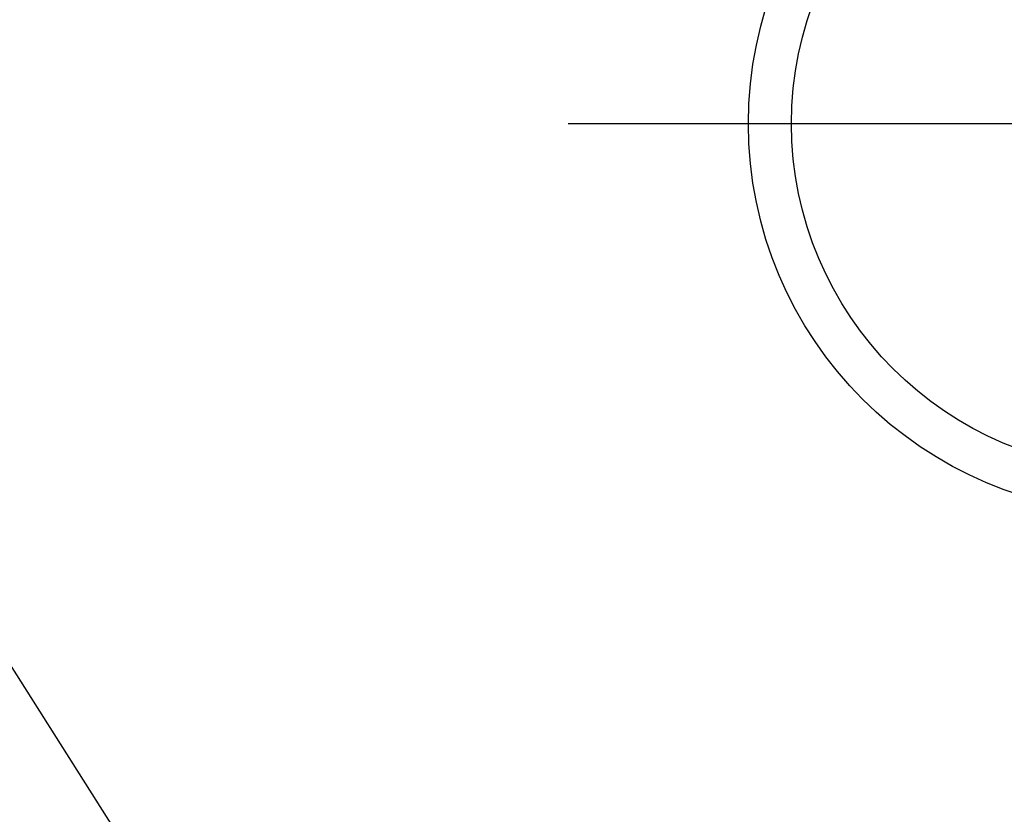
# Model space of a CAD drawing. Extents: x 27948 to 54421, y -25 to 8845.
# Drawn here: x 44594 to 44823, y 6932 to 7117 of the extents above; entities that cross this region are included whole.
import ezdxf

# ---------------------------------------------------------------- set-up
doc = ezdxf.new("R2010")
doc.units = 0
doc.header["$LTSCALE"] = 50
doc.header["$MEASUREMENT"] = 0
doc.layers.get('0').update_dxf_attribs({"linetype": 'CONTINUOUS'})
for name, color, linetype in [('150-機器', 8, 'CONTINUOUS'), ('160-文字', 254, 'CONTINUOUS'), ('166-寸法B', 11, 'CONTINUOUS')]:
    doc.layers.add(name, color=color, linetype=linetype)
doc.styles.add('KH001', font='txt')
doc.dimstyles.new('KH1xx030', dxfattribs={"dimscale": 30, "dimtxt": 2, "dimasz": 0.6, "dimexe": 0.3, "dimexo": 1.2, "dimgap": 0.5, "dimtad": 3, "dimdec": 1, "dimdsep": 46, "dimlunit": 6, "dimtxsty": 'KH001', "dimblk": 'DOT', "dimcen": 1, "dimdle": 1, "dimclrd": 256, "dimclre": 256, "dimclrt": 256, "dimadec": 0, "dimazin": 0, "dimtfac": 1, "dimtdec": 1, "dimtix": 1, "dimtmove": 2, "dimatfit": 3, "dimldrblk": 'CLOSEDBLANK', "dimfxl": 1, "dimtolj": 1, "dimtzin": 0, "dimlwd": -1, "dimlwe": -1, "dimarcsym": 0})

# ---------------------------------------------------------------- blocks, each defined once
blk = doc.blocks.new('_ClosedBlank')
at = {"color": 0, "linetype": 'ByBlock', "lineweight": -2}
for p, q in [((-1, 0.167), (0, 0)), ((-1, 0.167), (-1, -0.167)), ((0, 0), (-1, -0.167))]:
    blk.add_line(p, q, dxfattribs=at)
blk = doc.blocks.new('_Dot')
at = {"color": 0, "linetype": 'ByBlock', "lineweight": -2}
blk.add_line((-0.5, 0), (-1, 0), dxfattribs=at)
at = {"color": 0, "linetype": 'ByBlock', "const_width": 0.5}
blk.add_lwpolyline([(-0.25, 0, 1), (0.25, 0, 1)], format="xyb", close=True, dxfattribs=at)

msp = doc.modelspace()

# ---------------------------------------------------------------- linework, layer by layer
at = {"layer": '150-機器', "color": 13}
for radius in [90.5, 80.5]:
    msp.add_circle((44853.78, 7092.42), radius, dxfattribs=at)
at = {"layer": '166-寸法B'}
msp.add_line((44986.18, 7092.42), (44721.38, 7092.42), dxfattribs=at)

# ---------------------------------------------------------------- leaders
at = {"layer": '160-文字', "annotation_type": 0, "has_hookline": 1, "hookline_direction": 0}
for points, text_width in [([(44727.81, 7305.88), (45513.79, 6213.83), (45531.79, 6213.83)], 1398.58), ([(44113, 7301.48), (45209.36, 5664.7), (45227.36, 5664.7)], 1240.2), ([(44379.89, 7301.31), (45241.16, 5941.53), (45259.16, 5941.53)], 1630.05)]:
    msp.add_leader(points, dimstyle='KH1xx030', override={"dimgap": 0.5, "dimtad": 1}, dxfattribs=dict(at, text_width=text_width))

doc.saveas('drawing.dxf')
